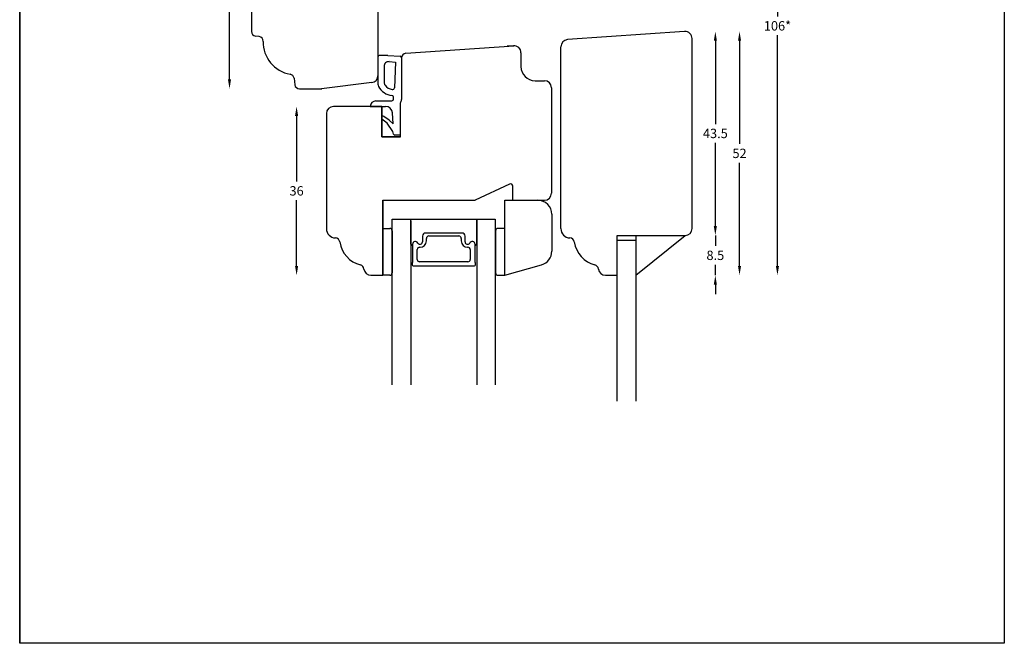
# Model space of a CAD drawing. Extents: x 0 to 210, y 0 to 297.
# Drawn here: x 0 to 210, y 0 to 133 of the extents above; entities that cross this region are included whole.
import ezdxf

# ---------------------------------------------------------------- set-up
doc = ezdxf.new("R2010")
doc.units = 0
doc.header["$LTSCALE"] = 8
doc.header["$MEASUREMENT"] = 0
doc.layers.get('DEFPOINTS').update_dxf_attribs({"linetype": 'CONTINUOUS'})
doc.layers.add('1', color=1, linetype='CONTINUOUS')
doc.layers.add('3', color=7, linetype='CONTINUOUS')
doc.layers.add('2', color=2, linetype='CONTINUOUS', lineweight=9)
doc.styles.add('ROMANS-LODRET', font='ROMANS.SHX')
doc.dimstyles.get("Standard").update_dxf_attribs({"dimtxt": 2, "dimasz": 2, "dimexe": 2, "dimexo": 1, "dimgap": 1, "dimtad": 0, "dimtih": 1, "dimtoh": 1, "dimrnd": 0.01, "dimdsep": 46, "dimtxsty": 'ROMANS-LODRET', "dimcen": 0, "dimse1": 1, "dimse2": 1, "dimadec": 0, "dimazin": 0, "dimtfac": 1, "dimtmove": 0, "dimatfit": 1, "dimfxl": 1, "dimtolj": 1, "dimarcsym": 0})

# ---------------------------------------------------------------- blocks, each defined once
blk = doc.blocks.new('*D3')
at = {"layer": '2', "color": 0, "lineweight": -2, "transparency": 16777216}
for p, q in [((153.53, 128.49), (153.53, 106.49)), ((153.53, 80.49), (153.53, 102.49))]:
    blk.add_line(p, q, dxfattribs=at)
at = {"layer": '2', "color": 0, "transparency": 16777216}
for points in [[(153.86, 128.49), (153.2, 128.49), (153.53, 130.49)], [(153.2, 80.49), (153.86, 80.49), (153.53, 78.49)]]:
    blk.add_solid(points, dxfattribs=at)
at = {"layer": 'DEFPOINTS', "color": 0, "transparency": 16777216}
for p in [(141.92, 130.49), (153.53, 130.49), (131.42, 78.49)]:
    blk.add_point(p, dxfattribs=at)
at = {"layer": '2', "color": 0, "lineweight": 9, "transparency": 16777216, "insert": (153.53, 104.49), "char_height": 2, "attachment_point": 5, "style": 'ROMANS-LODRET'}
blk.add_mtext('\\A1;52', dxfattribs=at)
blk = doc.blocks.new('*D4')
at = {"layer": '2', "color": 0, "lineweight": -2, "transparency": 16777216}
for p, q in [((59.06, 112.48), (59.06, 98.49)), ((59.06, 80.49), (59.06, 94.49))]:
    blk.add_line(p, q, dxfattribs=at)
at = {"layer": '2', "color": 0, "transparency": 16777216}
for points in [[(59.39, 112.48), (58.72, 112.48), (59.06, 114.48)], [(58.72, 80.49), (59.39, 80.49), (59.06, 78.49)]]:
    blk.add_solid(points, dxfattribs=at)
at = {"layer": 'DEFPOINTS', "color": 0, "transparency": 16777216}
for p in [(59.06, 114.48), (66.92, 114.48), (74.92, 78.49)]:
    blk.add_point(p, dxfattribs=at)
at = {"layer": '2', "color": 0, "lineweight": 9, "transparency": 16777216, "insert": (59.06, 96.49), "char_height": 2, "attachment_point": 5, "style": 'ROMANS-LODRET'}
blk.add_mtext('\\A1;36', dxfattribs=at)
blk = doc.blocks.new('*D7')
at = {"layer": '2', "color": 0, "lineweight": -2, "transparency": 16777216}
for p, q in [((161.62, 182.89), (161.62, 133.69)), ((161.62, 80.49), (161.62, 129.69))]:
    blk.add_line(p, q, dxfattribs=at)
at = {"layer": '2', "color": 0, "transparency": 16777216}
for points in [[(161.28, 182.89), (161.95, 182.89), (161.62, 184.89)], [(161.28, 80.49), (161.95, 80.49), (161.62, 78.49)]]:
    blk.add_solid(points, dxfattribs=at)
at = {"layer": 'DEFPOINTS', "color": 0, "transparency": 16777216}
for p in [(127.42, 184.89), (161.62, 184.89), (127.42, 78.49)]:
    blk.add_point(p, dxfattribs=at)
at = {"layer": '2', "color": 0, "lineweight": 9, "transparency": 16777216, "insert": (161.62, 131.69), "char_height": 2, "attachment_point": 5, "style": 'ROMANS-LODRET'}
blk.add_mtext('\\A1;106*', dxfattribs=at)
blk = doc.blocks.new('*D8')
at = {"layer": '2', "color": 0, "lineweight": -2, "transparency": 16777216}
for p, q in [((44.75, 156.25), (44.75, 140.25)), ((44.75, 120.25), (44.75, 136.25))]:
    blk.add_line(p, q, dxfattribs=at)
at = {"layer": '2', "color": 0, "transparency": 16777216}
for points in [[(45.08, 156.25), (44.42, 156.25), (44.75, 158.25)], [(44.42, 120.25), (45.08, 120.25), (44.75, 118.25)]]:
    blk.add_solid(points, dxfattribs=at)
at = {"layer": 'DEFPOINTS', "color": 0, "transparency": 16777216}
for p in [(59.67, 158.25), (44.75, 118.25), (59.67, 118.25)]:
    blk.add_point(p, dxfattribs=at)
at = {"layer": '2', "color": 0, "lineweight": 9, "transparency": 16777216, "insert": (44.75, 138.25), "char_height": 2, "attachment_point": 5, "style": 'ROMANS-LODRET'}
blk.add_mtext('\\A1;40', dxfattribs=at)
blk = doc.blocks.new('*D13')
at = {"layer": '2', "color": 0, "lineweight": -2, "transparency": 16777216}
for p, q in [((148.37, 88.99), (148.37, 90.99)), ((148.37, 86.99), (148.37, 84.74)), ((148.37, 78.49), (148.37, 80.74)), ((148.37, 76.49), (148.37, 74.49))]:
    blk.add_line(p, q, dxfattribs=at)
at = {"layer": '2', "color": 0, "lineweight": 9, "transparency": 16777216}
for points in [[(148.04, 88.99), (148.7, 88.99), (148.37, 86.99)], [(148.04, 76.49), (148.7, 76.49), (148.37, 78.49)]]:
    blk.add_solid(points, dxfattribs=at)
at = {"layer": 'DEFPOINTS', "color": 0, "lineweight": 9, "transparency": 16777216}
for p in [(141.92, 86.99), (148.37, 86.99), (131.42, 78.49)]:
    blk.add_point(p, dxfattribs=at)
at = {"layer": '2', "color": 0, "lineweight": 9, "transparency": 16777216, "insert": (148.37, 82.74), "char_height": 2, "attachment_point": 5, "style": 'ROMANS-LODRET'}
blk.add_mtext('\\A1;8.5', dxfattribs=at)
blk = doc.blocks.new('*D14')
at = {"layer": '2', "color": 0, "lineweight": -2, "transparency": 16777216}
for p, q in [((148.37, 128.49), (148.37, 110.74)), ((148.37, 88.99), (148.37, 106.74))]:
    blk.add_line(p, q, dxfattribs=at)
at = {"layer": '2', "color": 0, "lineweight": 9, "transparency": 16777216}
for points in [[(148.04, 128.49), (148.7, 128.49), (148.37, 130.49)], [(148.04, 88.99), (148.7, 88.99), (148.37, 86.99)]]:
    blk.add_solid(points, dxfattribs=at)
at = {"layer": 'DEFPOINTS', "color": 0, "lineweight": 9, "transparency": 16777216}
for p in [(141.41, 130.49), (148.37, 130.49), (141.92, 86.99)]:
    blk.add_point(p, dxfattribs=at)
at = {"layer": '2', "color": 0, "lineweight": 9, "transparency": 16777216, "insert": (148.37, 108.74), "char_height": 2, "attachment_point": 5, "style": 'ROMANS-LODRET'}
blk.add_mtext('\\A1;43.5', dxfattribs=at)

msp = doc.modelspace()

# ---------------------------------------------------------------- linework, layer by layer
at = {"layer": '1', "color": 1, "linetype": 'Continuous'}
for p, q in [((49.416, 146.002), (49.416, 130.502)), ((76.417, 124.972), (76.417, 119.25)), ((76.417, 124.972), (76.417, 119.25)), ((78.517, 125.372), (76.817, 125.372)), ((77.717, 123.052), (77.717, 119.627)), ((59.669, 118.252), (64.416, 118.252)), ((81.217, 108.372), (80.033, 108.372))]:
    msp.add_line(p, q, dxfattribs=at)
at = {"layer": '1'}
for p, q in [((76.417, 135.492), (76.417, 121.057)), ((143.417, 88.486), (143.417, 128.989)), ((82.347, 125.826), (105.417, 127.435)), ((115.417, 88.987), (115.417, 127.241)), ((78.517, 125.372), (81.137, 125.191)), ((78.785, 124.05), (80.12, 123.958)), ((80.12, 123.958), (79.917, 118.486)), ((81.417, 124.892), (81.417, 115.982)), ((81.417, 124.828), (81.417, 115.981)), ((81.417, 124.828), (81.417, 115.981)), ((81.417, 124.828), (81.417, 115.981)), ((81.417, 124.828), (81.417, 115.981)), ((81.417, 124.828), (81.417, 115.981)), ((81.417, 124.828), (81.417, 115.981)), ((106.917, 125.935), (106.917, 122.987)), ((109.917, 119.987), (111.917, 119.987)), ((75.099, 119.568), (64.38, 118.252)), ((113.417, 118.487), (113.417, 95.987)), ((75.971, 115.676), (79.38, 115.702)), ((79.738, 116.075), (79.756, 116.378)), ((77.217, 114.484), (66.917, 114.484)), ((74.78, 114.484), (77.999, 114.491)), ((65.417, 112.984), (65.417, 88.444)), ((77.217, 111.796), (77.217, 112.134)), ((77.217, 111.796), (77.217, 112.134)), ((77.217, 111.796), (77.217, 112.134)), ((78.36, 110.956), (77.217, 111.796)), ((78.804, 111.56), (77.694, 112.376)), ((78.804, 111.56), (79.684, 110.777)), ((79.684, 110.777), (79.498, 113.11)), ((79.567, 109.122), (78.36, 110.956)), ((79.748, 108.577), (79.567, 109.122)), ((104.455, 97.936), (97.167, 94.487)), ((105.167, 94.487), (105.167, 97.483)), ((77.417, 94.487), (77.417, 78.487)), ((77.417, 94.487), (97.167, 94.487)), ((103.487, 94.487), (111.917, 94.487)), ((103.487, 78.487), (103.487, 94.487)), ((103.487, 94.487), (110.487, 94.487)), ((103.487, 78.487), (103.487, 94.487)), ((115.417, 88.444), (115.417, 93.53)), ((79.417, 55.143), (79.417, 90.487)), ((79.417, 90.487), (83.445, 90.487)), ((83.445, 85.097), (83.445, 90.487)), ((83.445, 90.487), (97.459, 90.487)), ((97.459, 90.487), (97.459, 85.097)), ((97.466, 90.487), (97.466, 55.143)), ((97.466, 90.487), (101.417, 90.487)), ((101.417, 90.487), (101.417, 55.143)), ((113.487, 91.487), (113.487, 83.615)), ((83.445, 90.109), (83.445, 55.143)), ((85.9, 86.837), (85.9, 85.607)), ((85.9, 86.837), (85.9, 85.607)), ((94.354, 87.487), (86.55, 87.487)), ((94.354, 87.487), (86.55, 87.487)), ((86.73, 85.815), (86.73, 86.365)), ((87.23, 86.865), (93.674, 86.865)), ((94.174, 86.365), (94.174, 85.815)), ((95.004, 85.607), (95.004, 86.837)), ((95.004, 85.607), (95.004, 86.837)), ((127.417, 86.986), (141.917, 86.986)), ((127.417, 51.642), (127.417, 86.986)), ((127.417, 86.986), (131.445, 86.986)), ((131.417, 78.488), (141.917, 86.986)), ((131.445, 86.986), (131.445, 51.642)), ((83.795, 85.091), (83.795, 81.188)), ((85.295, 84.465), (85.38, 84.465)), ((95.524, 84.465), (95.609, 84.465)), ((97.109, 81.188), (97.109, 85.091)), ((127.417, 85.986), (131.445, 85.986)), ((84.795, 81.865), (84.795, 83.965)), ((96.109, 83.965), (96.109, 81.865)), ((83.695, 81.015), (83.695, 80.687)), ((83.895, 80.487), (97.009, 80.487)), ((95.609, 81.365), (85.295, 81.365)), ((97.209, 80.687), (97.209, 81.015)), ((103.487, 78.487), (111.314, 80.731)), ((74.917, 78.487), (77.417, 78.487)), ((124.917, 78.487), (127.417, 78.487))]:
    msp.add_line(p, q, dxfattribs=at)
at = {"layer": '1', "linetype": 'Continuous'}
for p, q in [((141.813, 130.485), (116.812, 128.737)), ((77.217, 107.984), (77.217, 114.484)), ((77.217, 107.984), (77.217, 114.484)), ((77.217, 107.984), (77.217, 114.484)), ((77.217, 114.484), (77.217, 107.984)), ((77.217, 114.484), (77.217, 107.984)), ((77.217, 107.984), (77.217, 114.484)), ((77.217, 107.984), (77.217, 114.484)), ((77.217, 107.984), (77.217, 114.484)), ((77.217, 107.984), (77.217, 114.484)), ((77.217, 107.984), (77.217, 114.484)), ((77.217, 107.984), (77.217, 114.484)), ((81.217, 107.984), (81.217, 115.236)), ((81.217, 107.984), (81.217, 115.236)), ((81.217, 107.984), (81.217, 115.236)), ((81.217, 107.984), (81.217, 115.236)), ((81.217, 107.984), (81.217, 115.236)), ((81.217, 107.984), (81.217, 115.236)), ((81.217, 107.984), (81.217, 115.236)), ((81.217, 107.984), (81.217, 115.236)), ((81.217, 107.984), (81.217, 115.236)), ((77.217, 107.984), (81.217, 107.984)), ((77.217, 107.984), (81.217, 107.984)), ((77.217, 107.984), (81.217, 107.984)), ((81.217, 107.984), (77.217, 107.984)), ((81.217, 107.984), (77.217, 107.984)), ((77.217, 107.984), (81.217, 107.984)), ((77.217, 107.984), (81.217, 107.984)), ((77.217, 107.984), (81.217, 107.984)), ((77.217, 107.984), (81.217, 107.984)), ((77.217, 107.984), (81.217, 107.984)), ((77.217, 107.984), (81.217, 107.984)), ((77.417, 78.487), (77.417, 94.487)), ((77.417, 88.487), (78.917, 88.487)), ((103.487, 88.487), (101.987, 88.487)), ((79.417, 87.987), (79.417, 78.987)), ((101.487, 87.987), (101.487, 78.987)), ((78.917, 78.487), (77.417, 78.487)), ((101.987, 78.487), (103.487, 78.487))]:
    msp.add_line(p, q, dxfattribs=at)
at = {"layer": '1'}
for centre, radius, start, end in [((141.917, 128.989), 1.5, 0, 93.99999), ((116.917, 127.241), 1.5, 93.99999, 180), ((105.417, 125.935), 1.5, 0, 94), ((78.717, 123.052), 1, 86.05481, 180), ((81.117, 124.892), 0.3, 0, 86.05481), ((82.417, 124.828), 1, 94, 180), ((109.917, 122.987), 3, 180, 270), ((74.917, 121.057), 1.5, 277, 0), ((111.917, 118.487), 1.5, 0, 90), ((77.417, 119.25), 1, 180, 207.84932), ((79.871, 120.546), 3.776, 207.84932, 262.93144), ((78.717, 119.627), 1, 180, 218.54297), ((79.871, 120.546), 2.476, 218.54297, 260.19915), ((79.517, 118.501), 0.4, 260.19915, 357.8789), ((75.98, 114.476), 1.2, 90.43678, 179.5864), ((79.338, 116.1), 0.4, 276.05419, 356.46679), ((79.357, 116.402), 0.4, 356.46679, 82.93144), ((66.917, 112.984), 1.5, 90, 180), ((78.002, 112.991), 1.5, 4.57392, 90.11268), ((77.517, 112.134), 0.3, 53.67185, 180), ((80.033, 108.672), 0.3, 198.43495, 270), ((104.667, 97.483), 0.5, 0, 115.06746), ((111.917, 95.987), 1.5, 270, 0), ((110.487, 91.487), 3, 0, 90), ((67.417, 88.444), 2, 180, 267.66553), ((117.417, 88.444), 2, 180, 267.66553), ((141.917, 88.486), 1.5, 270, 0), ((67.294, 85.446), 1, 8.55037, 87.66553), ((86.55, 86.837), 0.65, 90, 180), ((86.55, 86.837), 0.65, 90, 180), ((87.23, 86.365), 0.5, 90, 180), ((93.674, 86.365), 0.5, 0, 90), ((94.354, 86.837), 0.65, 360, 90), ((94.354, 86.837), 0.65, 360, 90), ((117.295, 85.446), 1, 8.55037, 87.66553), ((74.217, 86.487), 6, 188.55037, 255.22179), ((83.62, 85.097), 0.175, 179.99561, 359.16073), ((84.39, 85.091), 0.596, 27.52929, 179.70081), ((84.39, 85.091), 0.596, 27.52929, 180), ((85.295, 83.965), 0.5, 90, 180), ((85.38, 85.607), 0.52, 207.52929, 0), ((85.38, 85.607), 0.52, 207.52929, 0), ((85.38, 85.815), 1.35, 270, 0), ((95.524, 85.815), 1.35, 180, 270), ((95.524, 85.607), 0.52, 180, 332.47071), ((95.524, 85.607), 0.52, 180, 332.47071), ((95.609, 83.965), 0.5, 0, 90), ((96.513, 85.091), 0.596, 0.54449, 152.47071), ((96.513, 85.091), 0.596, 0, 152.47071), ((97.284, 85.097), 0.175, 180.0044, 0.00439), ((124.217, 86.487), 6, 188.55037, 255.22179), ((110.487, 83.615), 3, 286, 0), ((72.431, 79.718), 1, 6.16415, 75.22179), ((74.917, 79.987), 1.5, 186.16415, 270), ((83.895, 81.015), 0.2, 120, 180), ((83.895, 80.687), 0.2, 180, 270), ((85.295, 81.865), 0.5, 180, 270), ((95.609, 81.865), 0.5, 270, 0), ((97.009, 80.687), 0.2, 270, 0), ((97.009, 81.015), 0.2, 0, 60), ((122.431, 79.718), 1, 6.16415, 75.22179), ((124.917, 79.987), 1.5, 186.16415, 270)]:
    msp.add_arc(centre, radius, start, end, dxfattribs=at)
at = {"layer": '1', "color": 1, "linetype": 'Continuous'}
msp.add_arc((76.817, 124.972), 0.4, 90, 180, dxfattribs=at)
at = {"layer": '1', "linetype": 'Continuous'}
for centre, radius, start, end in [((79.917, 115.984), 1.5, 330.07355, 359.99999), ((79.917, 115.984), 1.5, 330.07355, 359.99999), ((79.917, 115.984), 1.5, 330.07355, 359.99999), ((79.917, 115.984), 1.5, 330.07355, 359.99999), ((79.917, 115.984), 1.5, 330.07355, 359.99999), ((79.917, 115.984), 1.5, 330.07355, 359.99999), ((78.917, 87.987), 0.5, 0, 90), ((101.987, 87.987), 0.5, 90, 180), ((78.917, 78.987), 0.5, 270, 0), ((101.987, 78.987), 0.5, 180, 270)]:
    msp.add_arc(centre, radius, start, end, dxfattribs=at)
at = {"layer": '2', "lineweight": 9}
for p, q in [((141.917, 130.489), (140.907, 130.489)), ((105.417, 127.435), (103.964, 127.435))]:
    msp.add_line(p, q, dxfattribs=at)
at = {"layer": '3', "color": 1, "linetype": 'Continuous'}
for p, q in [((51.073, 129.386), (50.259, 129.515)), ((58.508, 120.497), (58.676, 119.13))]:
    msp.add_line(p, q, dxfattribs=at)
for centre, radius, start, end in [((50.416, 130.502), 1, 180, 261), ((50.917, 128.398), 1, 358.95638, 81), ((58.916, 128.252), 7, 178.95638, 259.92221), ((57.516, 120.376), 1, 7, 79.92221), ((59.669, 119.252), 1, 187, 270.00008)]:
    msp.add_arc(centre, radius, start, end, dxfattribs=at)
at = {"layer": 'DEFPOINTS'}
for p, q in [((0, 297), (0, 0)), ((0, 0), (0, 297)), ((210, 297), (210, 0)), ((210, 0), (0, 0))]:
    msp.add_line(p, q, dxfattribs=at)

# ---------------------------------------------------------------- dimensions: what is measured, and where the dimension line sits
at = {"layer": '2', "lineweight": 9}
dim = msp.add_linear_dim(base=(161.618, 184.887), p1=(127.417, 78.487), p2=(127.417, 184.887), angle=90, text='<>*', dimstyle='Standard', override={"dimdec": 0}, dxfattribs=at)
dim.commit()
dim.dimension.update_dxf_attribs({"geometry": '*D7', "text_midpoint": (161.618, 131.687)})
for base, p1, p2, picture, middle in [((44.751, 118.252), (59.669, 158.252), (59.669, 118.252), '*D8', (44.751, 138.252)), ((153.529, 130.489), (131.417, 78.488), (141.917, 130.489), '*D3', (153.529, 104.489)), ((148.371, 130.489), (141.917, 86.986), (141.412, 130.489), '*D14', (148.371, 108.737)), ((59.056, 114.484), (74.917, 78.487), (66.917, 114.484), '*D4', (59.056, 96.486)), ((148.371, 86.986), (131.417, 78.488), (141.917, 86.986), '*D13', (148.371, 82.737))]:
    dim = msp.add_linear_dim(base=base, p1=p1, p2=p2, angle=90, dimstyle='Standard', dxfattribs=at)
    dim.commit()
    dim.dimension.update_dxf_attribs({"geometry": picture, "text_midpoint": middle})

doc.saveas('drawing.dxf')
